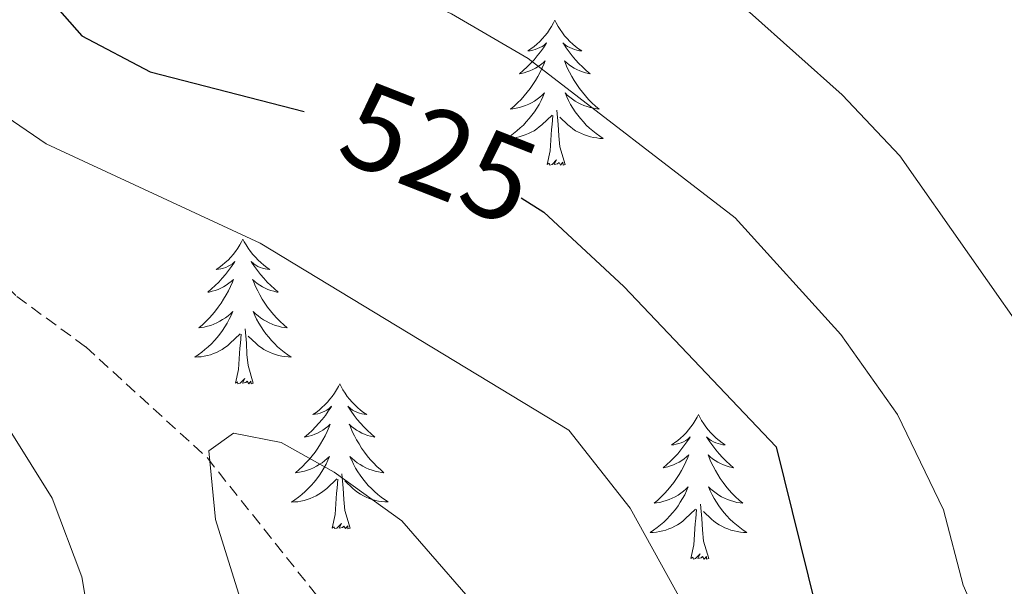
# Model space of a CAD drawing. Units: metres. Extents: x 590489 to 594983, y 4654596 to 4657624.
# Drawn here: x 591588 to 591669, y 4657173 to 4657220 of the extents above; entities that cross this region are included whole.
import ezdxf
from ezdxf.enums import TextEntityAlignment as Align

# ---------------------------------------------------------------- set-up
doc = ezdxf.new("R2010")
doc.units = ezdxf.units.M
doc.header["$MEASUREMENT"] = 0
doc.linetypes.add('TRAZOSX2', pattern=[1.5, 1, -0.5])
for name, color, linetype, lineweight in [('Level 11', 142, 'TRAZOSX2', 13), ('Level 36', 19, 'Continuous', 40), ('Level 4', 36, 'Continuous', 30), ('Level 41', 19, 'Continuous', 0), ('Level 5', 36, 'Continuous', 0)]:
    doc.layers.add(name, color=color, linetype=linetype, lineweight=lineweight)
doc.styles.add('Arial', font='ARIAL.TTF', dxfattribs={"height": 0.2})

msp = doc.modelspace()

# ---------------------------------------------------------------- linework, layer by layer
at = {"layer": 'Level 11', "color": 142, "linetype": 'TRAZOSX2', "lineweight": 13}
msp.add_polyline3d([(591610, 4657292.85, 531.57), (591599.87, 4657276.24, 528.2), (591585.52, 4657256.25, 524.13), (591580.71, 4657247.45, 523), (591576.1, 4657235.76, 521.32), (591574.72, 4657230.66, 521.19), (591574.3, 4657221.48, 520.41), (591575.49, 4657209.91, 519.35), (591578.1, 4657206.24, 518.99), (591587.41, 4657197.03, 517.16), (591593.09, 4657192.87, 516.69), (591603.06, 4657183.77, 515.27), (591613.46, 4657170.72, 511.73), (591615.83, 4657166.4, 510.79), (591618.69, 4657146.68, 508.72), (591618.81, 4657139.89, 506.77), (591620.08, 4657112.71, 504.33), (591623.91, 4657095.04, 503.05), (591626.34, 4657090.71, 502.94), (591632.81, 4657083.85, 502.58), (591643.81, 4657078.47, 500.44), (591660.22, 4657066.91, 498.44), (591680.22, 4657053.47, 495.03), (591692.13, 4657044.3, 492.78)], dxfattribs=at)
at = {"layer": 'Level 36', "color": 92, "linetype": 'Continuous', "lineweight": 0}
for points in [[(591631.68, 4657219.74, 0.01), (591631.57, 4657219.52, 0.01), (591631.41, 4657219.24, 0.01), (591631.25, 4657218.98, 0.01), (591631.07, 4657218.72, 0.01), (591630.87, 4657218.47, 0.01), (591630.66, 4657218.23, 0.01), (591630.45, 4657218.01, 0.01), (591630.21, 4657217.79, 0.01), (591629.97, 4657217.59, 0.01), (591629.72, 4657217.4, 0.01), (591629.46, 4657217.22, 0.01), (591629.66, 4657217.24, 0.01), (591629.87, 4657217.28, 0.01), (591630.07, 4657217.34, 0.01), (591630.26, 4657217.41, 0.01), (591630.45, 4657217.49, 0.01), (591630.63, 4657217.59, 0.01), (591630.8, 4657217.7, 0.01), (591631.01, 4657217.89, 0.01), (591630.97, 4657217.83, 0.01), (591630.74, 4657217.48, 0.01), (591630.49, 4657217.15, 0.01), (591630.24, 4657216.82, 0.01), (591629.97, 4657216.5, 0.01), (591629.69, 4657216.2, 0.01), (591629.4, 4657215.91, 0.01), (591629.09, 4657215.62, 0.01), (591628.78, 4657215.35, 0.01), (591628.91, 4657215.37, 0.01), (591629.15, 4657215.43, 0.01), (591629.39, 4657215.51, 0.01), (591629.63, 4657215.59, 0.01), (591629.86, 4657215.7, 0.01), (591630.08, 4657215.81, 0.01), (591630.3, 4657215.95, 0.01), (591630.51, 4657216.09, 0.01), (591630.71, 4657216.25, 0.01), (591630.89, 4657216.42, 0.01), (591630.8, 4657216.19, 0.01), (591630.65, 4657215.83, 0.01), (591630.48, 4657215.48, 0.01), (591630.29, 4657215.13, 0.01), (591630.09, 4657214.79, 0.01), (591629.88, 4657214.46, 0.01), (591629.65, 4657214.14, 0.01), (591629.41, 4657213.83, 0.01), (591629.16, 4657213.53, 0.01), (591628.9, 4657213.23, 0.01), (591628.62, 4657212.95, 0.01), (591628.34, 4657212.68, 0.01), (591628.04, 4657212.42, 0.01), (591628.23, 4657212.45, 0.01), (591628.5, 4657212.5, 0.01), (591628.77, 4657212.56, 0.01), (591629.02, 4657212.64, 0.01), (591629.28, 4657212.73, 0.01), (591629.53, 4657212.84, 0.01), (591629.77, 4657212.96, 0.01), (591630, 4657213.1, 0.01), (591630.23, 4657213.25, 0.01), (591630.44, 4657213.41, 0.01), (591630.65, 4657213.59, 0.01), (591630.84, 4657213.78, 0.01), (591630.7, 4657213.45, 0.01)], [(591631.68, 4657219.74, 0.01), (591631.79, 4657219.52, 0.01), (591631.95, 4657219.24, 0.01), (591632.11, 4657218.98, 0.01), (591632.3, 4657218.72, 0.01), (591632.49, 4657218.47, 0.01), (591632.7, 4657218.23, 0.01), (591632.92, 4657218.01, 0.01), (591633.15, 4657217.79, 0.01), (591633.39, 4657217.59, 0.01), (591633.64, 4657217.4, 0.01), (591633.9, 4657217.22, 0.01), (591633.7, 4657217.24, 0.01), (591633.5, 4657217.28, 0.01), (591633.3, 4657217.34, 0.01), (591633.1, 4657217.41, 0.01), (591632.91, 4657217.49, 0.01), (591632.73, 4657217.59, 0.01), (591632.56, 4657217.7, 0.01), (591632.35, 4657217.89, 0.01), (591632.39, 4657217.83, 0.01), (591632.62, 4657217.48, 0.01), (591632.87, 4657217.15, 0.01), (591633.12, 4657216.82, 0.01), (591633.39, 4657216.5, 0.01), (591633.67, 4657216.2, 0.01), (591633.96, 4657215.91, 0.01), (591634.27, 4657215.62, 0.01), (591634.58, 4657215.35, 0.01), (591634.45, 4657215.37, 0.01), (591634.21, 4657215.43, 0.01), (591633.97, 4657215.51, 0.01), (591633.73, 4657215.59, 0.01), (591633.5, 4657215.7, 0.01), (591633.28, 4657215.81, 0.01), (591633.06, 4657215.95, 0.01), (591632.85, 4657216.09, 0.01), (591632.66, 4657216.25, 0.01), (591632.47, 4657216.42, 0.01), (591632.56, 4657216.19, 0.01), (591632.71, 4657215.83, 0.01), (591632.89, 4657215.48, 0.01), (591633.07, 4657215.13, 0.01), (591633.27, 4657214.79, 0.01), (591633.48, 4657214.46, 0.01), (591633.71, 4657214.14, 0.01), (591633.95, 4657213.83, 0.01), (591634.2, 4657213.53, 0.01), (591634.46, 4657213.23, 0.01), (591634.74, 4657212.95, 0.01), (591635.02, 4657212.68, 0.01), (591635.32, 4657212.42, 0.01), (591635.13, 4657212.45, 0.01), (591634.86, 4657212.5, 0.01), (591634.59, 4657212.56, 0.01), (591634.34, 4657212.64, 0.01), (591634.08, 4657212.73, 0.01), (591633.83, 4657212.84, 0.01), (591633.59, 4657212.96, 0.01), (591633.36, 4657213.1, 0.01), (591633.13, 4657213.25, 0.01), (591632.92, 4657213.41, 0.01), (591632.71, 4657213.59, 0.01), (591632.52, 4657213.78, 0.01), (591632.66, 4657213.45, 0.01)], [(591630.704, 4657213.451, 0.01), (591630.554, 4657213.131, 0.01), (591630.384, 4657212.821, 0.01), (591630.204, 4657212.511, 0.01), (591630.004, 4657212.211, 0.01), (591629.794, 4657211.931, 0.01), (591629.574, 4657211.651, 0.01), (591629.334, 4657211.381, 0.01), (591629.094, 4657211.121, 0.01), (591628.834, 4657210.882, 0.01), (591628.563, 4657210.642, 0.01), (591628.283, 4657210.422, 0.01), (591627.993, 4657210.212, 0.01), (591627.703, 4657210.022, 0.01), (591627.973, 4657210.032, 0.01), (591628.233, 4657210.062, 0.01), (591628.493, 4657210.102, 0.01), (591628.753, 4657210.152, 0.01), (591629.003, 4657210.232, 0.01), (591629.253, 4657210.311, 0.01), (591629.504, 4657210.421, 0.01), (591629.744, 4657210.531, 0.01), (591629.974, 4657210.661, 0.01), (591630.194, 4657210.811, 0.01), (591630.404, 4657210.971, 0.01), (591630.604, 4657211.141, 0.01), (591631.454, 4657211.931, 0.01)], [(591632.665, 4657213.451, 0.01), (591632.815, 4657213.131, 0.01), (591632.985, 4657212.821, 0.01), (591633.165, 4657212.511, 0.01), (591633.365, 4657212.211, 0.01), (591633.575, 4657211.931, 0.01), (591633.795, 4657211.651, 0.01), (591634.035, 4657211.381, 0.01), (591634.274, 4657211.121, 0.01), (591634.534, 4657210.881, 0.01), (591634.804, 4657210.641, 0.01), (591635.084, 4657210.421, 0.01), (591635.374, 4657210.211, 0.01), (591635.664, 4657210.021, 0.01), (591635.394, 4657210.031, 0.01), (591635.134, 4657210.061, 0.01), (591634.874, 4657210.101, 0.01), (591634.614, 4657210.151, 0.01), (591634.364, 4657210.231, 0.01), (591634.114, 4657210.311, 0.01), (591633.864, 4657210.421, 0.01), (591633.624, 4657210.531, 0.01), (591633.394, 4657210.661, 0.01), (591633.174, 4657210.811, 0.01), (591632.964, 4657210.971, 0.01), (591632.764, 4657211.141, 0.01), (591632.104, 4657211.761, 0.01)], [(591631.06, 4657207.89, 0.01), (591631.31, 4657209, 0.01), (591631.42, 4657210.75, 0.01), (591631.47, 4657211.18, 0.01), (591631.53, 4657211.9, 0.01)], [(591632.53, 4657207.89, 0.01), (591632.1, 4657209.33, 0.01), (591632.01, 4657210.23, 0.01), (591631.97, 4657211.18, 0.01), (591631.86, 4657212.34, 0.01)], [(591632.53, 4657207.89, 0.01), (591632.36, 4657207.82, 0.01), (591632.34, 4657208.06, 0.01), (591632.15, 4657207.83, 0.01), (591632.03, 4657208.04, 0.01), (591631.91, 4657207.93, 0.01), (591631.64, 4657207.88, 0.01), (591631.83, 4657208.27, 0.01), (591631.45, 4657207.89, 0.01), (591631.26, 4657207.83, 0.01), (591631.22, 4657208, 0.01), (591631.06, 4657207.89, 0.01)], [(591606.02, 4657201.75, 0.01), (591605.91, 4657201.53, 0.01), (591605.76, 4657201.26, 0.01), (591605.59, 4657200.99, 0.01), (591605.41, 4657200.73, 0.01), (591605.21, 4657200.49, 0.01), (591605.01, 4657200.25, 0.01), (591604.79, 4657200.02, 0.01), (591604.56, 4657199.81, 0.01), (591604.32, 4657199.6, 0.01), (591604.07, 4657199.41, 0.01), (591603.81, 4657199.23, 0.01), (591604, 4657199.26, 0.01), (591604.21, 4657199.3, 0.01), (591604.41, 4657199.35, 0.01), (591604.6, 4657199.42, 0.01), (591604.79, 4657199.51, 0.01), (591604.97, 4657199.6, 0.01), (591605.15, 4657199.72, 0.01), (591605.35, 4657199.91, 0.01), (591605.31, 4657199.84, 0.01), (591605.08, 4657199.5, 0.01), (591604.84, 4657199.16, 0.01), (591604.58, 4657198.83, 0.01), (591604.31, 4657198.52, 0.01), (591604.03, 4657198.21, 0.01), (591603.74, 4657197.92, 0.01), (591603.44, 4657197.64, 0.01), (591603.12, 4657197.37, 0.01), (591603.25, 4657197.39, 0.01), (591603.49, 4657197.45, 0.01), (591603.74, 4657197.52, 0.01), (591603.97, 4657197.61, 0.01), (591604.2, 4657197.71, 0.01), (591604.43, 4657197.83, 0.01), (591604.64, 4657197.96, 0.01), (591604.85, 4657198.11, 0.01), (591605.05, 4657198.26, 0.01), (591605.23, 4657198.43, 0.01), (591605.15, 4657198.21, 0.01), (591604.99, 4657197.85, 0.01), (591604.82, 4657197.49, 0.01), (591604.63, 4657197.15, 0.01), (591604.43, 4657196.81, 0.01), (591604.22, 4657196.48, 0.01), (591603.99, 4657196.15, 0.01), (591603.75, 4657195.84, 0.01), (591603.5, 4657195.54, 0.01), (591603.24, 4657195.25, 0.01), (591602.97, 4657194.97, 0.01), (591602.68, 4657194.7, 0.01), (591602.38, 4657194.44, 0.01), (591602.58, 4657194.46, 0.01), (591602.84, 4657194.51, 0.01), (591603.11, 4657194.57, 0.01), (591603.37, 4657194.65, 0.01), (591603.62, 4657194.75, 0.01), (591603.87, 4657194.85, 0.01), (591604.11, 4657194.98, 0.01), (591604.34, 4657195.12, 0.01), (591604.57, 4657195.27, 0.01), (591604.79, 4657195.43, 0.01), (591604.99, 4657195.61, 0.01), (591605.19, 4657195.79, 0.01), (591605.05, 4657195.47, 0.01)], [(591606.02, 4657201.75, 0.01), (591606.13, 4657201.53, 0.01), (591606.29, 4657201.26, 0.01), (591606.46, 4657200.99, 0.01), (591606.64, 4657200.73, 0.01), (591606.83, 4657200.49, 0.01), (591607.04, 4657200.25, 0.01), (591607.26, 4657200.02, 0.01), (591607.49, 4657199.81, 0.01), (591607.73, 4657199.6, 0.01), (591607.98, 4657199.41, 0.01), (591608.24, 4657199.23, 0.01), (591608.04, 4657199.26, 0.01), (591607.84, 4657199.29, 0.01), (591607.64, 4657199.35, 0.01), (591607.44, 4657199.42, 0.01), (591607.25, 4657199.5, 0.01), (591607.07, 4657199.6, 0.01), (591606.9, 4657199.71, 0.01), (591606.69, 4657199.91, 0.01), (591606.73, 4657199.84, 0.01), (591606.97, 4657199.5, 0.01), (591607.21, 4657199.16, 0.01), (591607.46, 4657198.83, 0.01), (591607.73, 4657198.52, 0.01), (591608.01, 4657198.21, 0.01), (591608.3, 4657197.92, 0.01), (591608.61, 4657197.64, 0.01), (591608.92, 4657197.37, 0.01), (591608.8, 4657197.39, 0.01), (591608.55, 4657197.45, 0.01), (591608.31, 4657197.52, 0.01), (591608.07, 4657197.61, 0.01), (591607.84, 4657197.71, 0.01), (591607.62, 4657197.83, 0.01), (591607.4, 4657197.96, 0.01), (591607.19, 4657198.1, 0.01), (591607, 4657198.26, 0.01), (591606.81, 4657198.43, 0.01), (591606.9, 4657198.21, 0.01), (591607.05, 4657197.85, 0.01), (591607.23, 4657197.49, 0.01), (591607.41, 4657197.15, 0.01), (591607.61, 4657196.81, 0.01), (591607.82, 4657196.48, 0.01), (591608.05, 4657196.15, 0.01), (591608.29, 4657195.84, 0.01), (591608.54, 4657195.54, 0.01), (591608.8, 4657195.25, 0.01), (591609.08, 4657194.97, 0.01), (591609.37, 4657194.7, 0.01), (591609.66, 4657194.44, 0.01), (591609.47, 4657194.46, 0.01), (591609.2, 4657194.51, 0.01), (591608.94, 4657194.57, 0.01), (591608.68, 4657194.65, 0.01), (591608.42, 4657194.75, 0.01), (591608.17, 4657194.85, 0.01), (591607.93, 4657194.98, 0.01), (591607.7, 4657195.11, 0.01), (591607.47, 4657195.27, 0.01), (591607.26, 4657195.43, 0.01), (591607.05, 4657195.61, 0.01), (591606.86, 4657195.79, 0.01), (591607, 4657195.47, 0.01)], [(591605.046, 4657195.465, 0.01), (591604.886, 4657195.145, 0.01), (591604.716, 4657194.825, 0.01), (591604.536, 4657194.525, 0.01), (591604.336, 4657194.225, 0.01), (591604.126, 4657193.935, 0.01), (591603.905, 4657193.656, 0.01), (591603.665, 4657193.396, 0.01), (591603.425, 4657193.136, 0.01), (591603.165, 4657192.886, 0.01), (591602.895, 4657192.656, 0.01), (591602.625, 4657192.436, 0.01), (591602.335, 4657192.226, 0.01), (591602.045, 4657192.036, 0.01), (591602.315, 4657192.046, 0.01), (591602.575, 4657192.066, 0.01), (591602.835, 4657192.106, 0.01), (591603.095, 4657192.166, 0.01), (591603.345, 4657192.236, 0.01), (591603.595, 4657192.326, 0.01), (591603.835, 4657192.426, 0.01), (591604.075, 4657192.546, 0.01), (591604.305, 4657192.676, 0.01), (591604.525, 4657192.815, 0.01), (591604.735, 4657192.975, 0.01), (591604.946, 4657193.145, 0.01), (591605.786, 4657193.945, 0.01)], [(591606.996, 4657195.465, 0.01), (591607.146, 4657195.145, 0.01), (591607.316, 4657194.825, 0.01), (591607.506, 4657194.525, 0.01), (591607.696, 4657194.235, 0.01), (591607.906, 4657193.945, 0.01), (591608.136, 4657193.665, 0.01), (591608.366, 4657193.395, 0.01), (591608.616, 4657193.145, 0.01), (591608.866, 4657192.895, 0.01), (591609.136, 4657192.665, 0.01), (591609.416, 4657192.445, 0.01), (591609.706, 4657192.235, 0.01), (591609.996, 4657192.045, 0.01), (591609.736, 4657192.055, 0.01), (591609.466, 4657192.075, 0.01), (591609.206, 4657192.115, 0.01), (591608.946, 4657192.175, 0.01), (591608.696, 4657192.245, 0.01), (591608.446, 4657192.335, 0.01), (591608.196, 4657192.435, 0.01), (591607.966, 4657192.545, 0.01), (591607.736, 4657192.675, 0.01), (591607.506, 4657192.815, 0.01), (591607.296, 4657192.975, 0.01), (591607.096, 4657193.145, 0.01), (591606.436, 4657193.765, 0.01)], [(591606.87, 4657189.9, 0.01), (591606.44, 4657191.34, 0.01), (591606.35, 4657192.25, 0.01), (591606.31, 4657193.19, 0.01), (591606.21, 4657194.36, 0.01)], [(591605.4, 4657189.9, 0.01), (591605.65, 4657191.02, 0.01), (591605.76, 4657192.76, 0.01), (591605.81, 4657193.19, 0.01), (591605.87, 4657193.92, 0.01)], [(591606.87, 4657189.9, 0.01), (591606.7, 4657189.83, 0.01), (591606.68, 4657190.07, 0.01), (591606.49, 4657189.85, 0.01), (591606.37, 4657190.05, 0.01), (591606.25, 4657189.95, 0.01), (591605.98, 4657189.89, 0.01), (591606.17, 4657190.28, 0.01), (591605.79, 4657189.9, 0.01), (591605.6, 4657189.85, 0.01), (591605.56, 4657190.01, 0.01), (591605.4, 4657189.9, 0.01)], [(591613.98, 4657189.83, 0.01), (591613.87, 4657189.61, 0.01), (591613.72, 4657189.34, 0.01), (591613.55, 4657189.07, 0.01), (591613.37, 4657188.81, 0.01), (591613.17, 4657188.57, 0.01), (591612.97, 4657188.33, 0.01), (591612.75, 4657188.1, 0.01), (591612.52, 4657187.89, 0.01), (591612.28, 4657187.68, 0.01), (591612.03, 4657187.49, 0.01), (591611.77, 4657187.31, 0.01), (591611.96, 4657187.34, 0.01), (591612.17, 4657187.38, 0.01), (591612.37, 4657187.43, 0.01), (591612.56, 4657187.5, 0.01), (591612.75, 4657187.59, 0.01), (591612.93, 4657187.68, 0.01), (591613.11, 4657187.8, 0.01), (591613.31, 4657187.99, 0.01), (591613.27, 4657187.92, 0.01), (591613.04, 4657187.58, 0.01), (591612.8, 4657187.24, 0.01), (591612.54, 4657186.91, 0.01), (591612.27, 4657186.6, 0.01), (591611.99, 4657186.29, 0.01), (591611.7, 4657186, 0.01), (591611.4, 4657185.72, 0.01), (591611.08, 4657185.45, 0.01), (591611.21, 4657185.47, 0.01), (591611.45, 4657185.53, 0.01), (591611.69, 4657185.6, 0.01), (591611.93, 4657185.69, 0.01), (591612.16, 4657185.79, 0.01), (591612.39, 4657185.91, 0.01), (591612.6, 4657186.04, 0.01), (591612.81, 4657186.19, 0.01), (591613.01, 4657186.34, 0.01), (591613.19, 4657186.51, 0.01), (591613.11, 4657186.29, 0.01), (591612.95, 4657185.93, 0.01), (591612.78, 4657185.57, 0.01), (591612.59, 4657185.23, 0.01), (591612.39, 4657184.89, 0.01), (591612.18, 4657184.56, 0.01), (591611.95, 4657184.23, 0.01), (591611.71, 4657183.92, 0.01), (591611.46, 4657183.62, 0.01), (591611.2, 4657183.33, 0.01), (591610.92, 4657183.05, 0.01), (591610.64, 4657182.78, 0.01), (591610.34, 4657182.52, 0.01), (591610.54, 4657182.54, 0.01), (591610.8, 4657182.59, 0.01), (591611.07, 4657182.65, 0.01), (591611.33, 4657182.73, 0.01), (591611.58, 4657182.83, 0.01), (591611.83, 4657182.93, 0.01), (591612.07, 4657183.06, 0.01), (591612.3, 4657183.2, 0.01), (591612.53, 4657183.35, 0.01), (591612.74, 4657183.51, 0.01), (591612.95, 4657183.69, 0.01), (591613.15, 4657183.87, 0.01), (591613, 4657183.55, 0.01)], [(591613.98, 4657189.83, 0.01), (591614.09, 4657189.61, 0.01), (591614.25, 4657189.34, 0.01), (591614.42, 4657189.07, 0.01), (591614.6, 4657188.81, 0.01), (591614.79, 4657188.57, 0.01), (591615, 4657188.33, 0.01), (591615.22, 4657188.1, 0.01), (591615.45, 4657187.89, 0.01), (591615.69, 4657187.68, 0.01), (591615.94, 4657187.49, 0.01), (591616.2, 4657187.31, 0.01), (591616, 4657187.34, 0.01), (591615.8, 4657187.38, 0.01), (591615.6, 4657187.43, 0.01), (591615.4, 4657187.5, 0.01), (591615.21, 4657187.59, 0.01), (591615.03, 4657187.68, 0.01), (591614.86, 4657187.8, 0.01), (591614.65, 4657187.99, 0.01), (591614.69, 4657187.92, 0.01), (591614.93, 4657187.58, 0.01), (591615.17, 4657187.24, 0.01), (591615.42, 4657186.91, 0.01), (591615.69, 4657186.6, 0.01), (591615.97, 4657186.29, 0.01), (591616.26, 4657186, 0.01), (591616.57, 4657185.72, 0.01), (591616.88, 4657185.45, 0.01), (591616.76, 4657185.47, 0.01), (591616.51, 4657185.53, 0.01), (591616.27, 4657185.6, 0.01), (591616.03, 4657185.69, 0.01), (591615.8, 4657185.79, 0.01), (591615.58, 4657185.91, 0.01), (591615.36, 4657186.04, 0.01), (591615.15, 4657186.19, 0.01), (591614.96, 4657186.34, 0.01), (591614.77, 4657186.51, 0.01), (591614.86, 4657186.29, 0.01), (591615.01, 4657185.93, 0.01), (591615.19, 4657185.57, 0.01), (591615.37, 4657185.23, 0.01), (591615.57, 4657184.89, 0.01), (591615.78, 4657184.56, 0.01), (591616.01, 4657184.23, 0.01), (591616.25, 4657183.92, 0.01), (591616.5, 4657183.62, 0.01), (591616.76, 4657183.33, 0.01), (591617.04, 4657183.05, 0.01), (591617.33, 4657182.78, 0.01), (591617.62, 4657182.52, 0.01), (591617.43, 4657182.54, 0.01), (591617.16, 4657182.59, 0.01), (591616.9, 4657182.65, 0.01), (591616.64, 4657182.73, 0.01), (591616.38, 4657182.83, 0.01), (591616.13, 4657182.93, 0.01), (591615.89, 4657183.06, 0.01), (591615.66, 4657183.2, 0.01), (591615.43, 4657183.35, 0.01), (591615.22, 4657183.51, 0.01), (591615.01, 4657183.69, 0.01), (591614.82, 4657183.87, 0.01), (591614.96, 4657183.55, 0.01)], [(591643.5, 4657187.32, 0.01), (591643.39, 4657187.11, 0.01), (591643.23, 4657186.83, 0.01), (591643.06, 4657186.56, 0.01), (591642.88, 4657186.31, 0.01), (591642.69, 4657186.06, 0.01), (591642.48, 4657185.82, 0.01), (591642.26, 4657185.59, 0.01), (591642.03, 4657185.38, 0.01), (591641.79, 4657185.18, 0.01), (591641.54, 4657184.99, 0.01), (591641.28, 4657184.81, 0.01), (591641.48, 4657184.83, 0.01), (591641.68, 4657184.87, 0.01), (591641.88, 4657184.92, 0.01), (591642.08, 4657184.99, 0.01), (591642.27, 4657185.08, 0.01), (591642.45, 4657185.18, 0.01), (591642.62, 4657185.29, 0.01), (591642.83, 4657185.48, 0.01), (591642.78, 4657185.41, 0.01), (591642.55, 4657185.07, 0.01), (591642.31, 4657184.73, 0.01), (591642.05, 4657184.41, 0.01), (591641.79, 4657184.09, 0.01), (591641.51, 4657183.79, 0.01), (591641.21, 4657183.49, 0.01), (591640.91, 4657183.21, 0.01), (591640.6, 4657182.94, 0.01), (591640.72, 4657182.96, 0.01), (591640.97, 4657183.02, 0.01), (591641.21, 4657183.09, 0.01), (591641.45, 4657183.18, 0.01), (591641.68, 4657183.28, 0.01), (591641.9, 4657183.4, 0.01), (591642.12, 4657183.53, 0.01), (591642.32, 4657183.68, 0.01), (591642.52, 4657183.83, 0.01), (591642.71, 4657184, 0.01), (591642.62, 4657183.78, 0.01), (591642.46, 4657183.42, 0.01), (591642.29, 4657183.07, 0.01), (591642.11, 4657182.72, 0.01), (591641.91, 4657182.38, 0.01), (591641.7, 4657182.05, 0.01), (591641.47, 4657181.73, 0.01), (591641.23, 4657181.41, 0.01), (591640.98, 4657181.11, 0.01), (591640.71, 4657180.82, 0.01), (591640.44, 4657180.54, 0.01), (591640.15, 4657180.27, 0.01), (591639.86, 4657180.01, 0.01), (591640.05, 4657180.04, 0.01), (591640.32, 4657180.08, 0.01), (591640.58, 4657180.15, 0.01), (591640.84, 4657180.23, 0.01), (591641.1, 4657180.32, 0.01), (591641.34, 4657180.43, 0.01), (591641.59, 4657180.55, 0.01), (591641.82, 4657180.69, 0.01), (591642.04, 4657180.84, 0.01), (591642.26, 4657181, 0.01), (591642.47, 4657181.18, 0.01), (591642.66, 4657181.37, 0.01), (591642.52, 4657181.04, 0.01)], [(591643.5, 4657187.32, 0.01), (591643.61, 4657187.11, 0.01), (591643.76, 4657186.83, 0.01), (591643.93, 4657186.56, 0.01), (591644.11, 4657186.31, 0.01), (591644.31, 4657186.06, 0.01), (591644.51, 4657185.82, 0.01), (591644.73, 4657185.59, 0.01), (591644.96, 4657185.38, 0.01), (591645.2, 4657185.18, 0.01), (591645.45, 4657184.99, 0.01), (591645.71, 4657184.81, 0.01), (591645.51, 4657184.83, 0.01), (591645.31, 4657184.87, 0.01), (591645.11, 4657184.92, 0.01), (591644.92, 4657184.99, 0.01), (591644.73, 4657185.08, 0.01), (591644.55, 4657185.18, 0.01), (591644.37, 4657185.29, 0.01), (591644.17, 4657185.48, 0.01), (591644.21, 4657185.41, 0.01), (591644.44, 4657185.07, 0.01), (591644.68, 4657184.73, 0.01), (591644.94, 4657184.41, 0.01), (591645.21, 4657184.09, 0.01), (591645.49, 4657183.79, 0.01), (591645.78, 4657183.49, 0.01), (591646.08, 4657183.21, 0.01), (591646.39, 4657182.94, 0.01), (591646.27, 4657182.96, 0.01), (591646.03, 4657183.02, 0.01), (591645.78, 4657183.09, 0.01), (591645.55, 4657183.18, 0.01), (591645.32, 4657183.28, 0.01), (591645.09, 4657183.4, 0.01), (591644.88, 4657183.53, 0.01), (591644.67, 4657183.68, 0.01), (591644.47, 4657183.83, 0.01), (591644.29, 4657184, 0.01), (591644.37, 4657183.78, 0.01), (591644.53, 4657183.42, 0.01), (591644.7, 4657183.07, 0.01), (591644.89, 4657182.72, 0.01), (591645.09, 4657182.38, 0.01), (591645.3, 4657182.05, 0.01), (591645.53, 4657181.73, 0.01), (591645.76, 4657181.41, 0.01), (591646.01, 4657181.11, 0.01), (591646.28, 4657180.82, 0.01), (591646.55, 4657180.54, 0.01), (591646.84, 4657180.27, 0.01), (591647.14, 4657180.01, 0.01), (591646.94, 4657180.04, 0.01), (591646.67, 4657180.08, 0.01), (591646.41, 4657180.15, 0.01), (591646.15, 4657180.23, 0.01), (591645.9, 4657180.32, 0.01), (591645.65, 4657180.43, 0.01), (591645.41, 4657180.55, 0.01), (591645.17, 4657180.69, 0.01), (591644.95, 4657180.84, 0.01), (591644.73, 4657181, 0.01), (591644.53, 4657181.18, 0.01), (591644.33, 4657181.37, 0.01), (591644.47, 4657181.04, 0.01)], [(591613.005, 4657183.555, 0.01), (591612.854, 4657183.235, 0.01), (591612.684, 4657182.915, 0.01), (591612.504, 4657182.615, 0.01), (591612.304, 4657182.315, 0.01), (591612.094, 4657182.025, 0.01), (591611.874, 4657181.745, 0.01), (591611.634, 4657181.485, 0.01), (591611.394, 4657181.225, 0.01), (591611.134, 4657180.975, 0.01), (591610.863, 4657180.745, 0.01), (591610.583, 4657180.515, 0.01), (591610.293, 4657180.305, 0.01), (591610.003, 4657180.115, 0.01), (591610.273, 4657180.125, 0.01), (591610.533, 4657180.145, 0.01), (591610.793, 4657180.185, 0.01), (591611.053, 4657180.255, 0.01), (591611.313, 4657180.325, 0.01), (591611.554, 4657180.415, 0.01), (591611.804, 4657180.515, 0.01), (591612.044, 4657180.635, 0.01), (591612.274, 4657180.765, 0.01), (591612.494, 4657180.905, 0.01), (591612.704, 4657181.065, 0.01), (591612.914, 4657181.235, 0.01), (591613.754, 4657182.035, 0.01)], [(591614.965, 4657183.554, 0.01), (591615.115, 4657183.234, 0.01), (591615.285, 4657182.914, 0.01), (591615.475, 4657182.614, 0.01), (591615.665, 4657182.314, 0.01), (591615.875, 4657182.024, 0.01), (591616.095, 4657181.744, 0.01), (591616.335, 4657181.484, 0.01), (591616.585, 4657181.224, 0.01), (591616.834, 4657180.974, 0.01), (591617.104, 4657180.744, 0.01), (591617.384, 4657180.524, 0.01), (591617.674, 4657180.314, 0.01), (591617.964, 4657180.124, 0.01), (591617.704, 4657180.134, 0.01), (591617.434, 4657180.154, 0.01), (591617.174, 4657180.194, 0.01), (591616.914, 4657180.254, 0.01), (591616.664, 4657180.324, 0.01), (591616.414, 4657180.414, 0.01), (591616.164, 4657180.514, 0.01), (591615.934, 4657180.634, 0.01), (591615.694, 4657180.764, 0.01), (591615.474, 4657180.904, 0.01), (591615.264, 4657181.064, 0.01), (591615.064, 4657181.234, 0.01), (591614.404, 4657181.854, 0.01)], [(591613.36, 4657177.98, 0.01), (591613.61, 4657179.1, 0.01), (591613.72, 4657180.84, 0.01), (591613.77, 4657181.27, 0.01), (591613.83, 4657182, 0.01)], [(591614.83, 4657177.98, 0.01), (591614.4, 4657179.42, 0.01), (591614.31, 4657180.33, 0.01), (591614.27, 4657181.27, 0.01), (591614.16, 4657182.44, 0.01)], [(591642.519, 4657181.041, 0.01), (591642.369, 4657180.721, 0.01), (591642.198, 4657180.401, 0.01), (591642.008, 4657180.101, 0.01), (591641.818, 4657179.801, 0.01), (591641.608, 4657179.511, 0.01), (591641.378, 4657179.241, 0.01), (591641.148, 4657178.971, 0.01), (591640.898, 4657178.711, 0.01), (591640.638, 4657178.471, 0.01), (591640.368, 4657178.231, 0.01), (591640.097, 4657178.011, 0.01), (591639.807, 4657177.801, 0.01), (591639.517, 4657177.611, 0.01), (591639.777, 4657177.621, 0.01), (591640.047, 4657177.641, 0.01), (591640.307, 4657177.681, 0.01), (591640.568, 4657177.741, 0.01), (591640.818, 4657177.811, 0.01), (591641.068, 4657177.901, 0.01), (591641.308, 4657178.001, 0.01), (591641.548, 4657178.121, 0.01), (591641.778, 4657178.251, 0.01), (591642.008, 4657178.391, 0.01), (591642.218, 4657178.551, 0.01), (591642.418, 4657178.721, 0.01), (591643.268, 4657179.521, 0.01)], [(591644.469, 4657181.04, 0.01), (591644.629, 4657180.72, 0.01), (591644.799, 4657180.4, 0.01), (591644.979, 4657180.1, 0.01), (591645.179, 4657179.8, 0.01), (591645.389, 4657179.51, 0.01), (591645.609, 4657179.24, 0.01), (591645.849, 4657178.97, 0.01), (591646.089, 4657178.71, 0.01), (591646.349, 4657178.47, 0.01), (591646.619, 4657178.23, 0.01), (591646.899, 4657178.01, 0.01), (591647.189, 4657177.8, 0.01), (591647.479, 4657177.61, 0.01), (591647.209, 4657177.62, 0.01), (591646.949, 4657177.64, 0.01), (591646.688, 4657177.68, 0.01), (591646.428, 4657177.74, 0.01), (591646.168, 4657177.81, 0.01), (591645.918, 4657177.9, 0.01), (591645.678, 4657178, 0.01), (591645.438, 4657178.12, 0.01), (591645.208, 4657178.25, 0.01), (591644.988, 4657178.39, 0.01), (591644.778, 4657178.55, 0.01), (591644.568, 4657178.72, 0.01), (591643.908, 4657179.34, 0.01)], [(591642.88, 4657175.47, 0.01), (591643.12, 4657176.59, 0.01), (591643.24, 4657178.33, 0.01), (591643.28, 4657178.77, 0.01), (591643.35, 4657179.49, 0.01)], [(591644.35, 4657175.47, 0.01), (591643.92, 4657176.91, 0.01), (591643.83, 4657177.82, 0.01), (591643.78, 4657178.77, 0.01), (591643.68, 4657179.93, 0.01)], [(591614.83, 4657177.98, 0.01), (591614.66, 4657177.91, 0.01), (591614.64, 4657178.15, 0.01), (591614.45, 4657177.93, 0.01), (591614.33, 4657178.13, 0.01), (591614.21, 4657178.03, 0.01), (591613.94, 4657177.97, 0.01), (591614.13, 4657178.36, 0.01), (591613.75, 4657177.98, 0.01), (591613.56, 4657177.93, 0.01), (591613.52, 4657178.09, 0.01), (591613.36, 4657177.98, 0.01)], [(591644.35, 4657175.47, 0.01), (591644.17, 4657175.41, 0.01), (591644.15, 4657175.64, 0.01), (591643.97, 4657175.42, 0.01), (591643.84, 4657175.63, 0.01), (591643.72, 4657175.52, 0.01), (591643.45, 4657175.46, 0.01), (591643.65, 4657175.86, 0.01), (591643.26, 4657175.48, 0.01), (591643.08, 4657175.42, 0.01), (591643.03, 4657175.58, 0.01), (591642.88, 4657175.47, 0.01)]]:
    msp.add_polyline3d(points, dxfattribs=at)
at = {"layer": 'Level 4', "color": 36, "linetype": 'Continuous', "lineweight": 30}
for points in [[(591580, 4657166.93, 525.01), (591576.37, 4657177.01, 525.01), (591568.33, 4657193.96, 525.01), (591563.29, 4657206.97, 525.01), (591561.75, 4657213.5, 525.01), (591561.65, 4657219.26, 525.01), (591566.3, 4657234.06, 525.01), (591574.94, 4657253.89, 525.01), (591582.49, 4657259.99, 525.01), (591585.64, 4657259.34, 525.01), (591586.89, 4657256.54, 525.01), (591586.99, 4657253.84, 525.01), (591583.52, 4657239.9, 525.01), (591584.02, 4657234.39, 525.01), (591585.55, 4657228.49, 525.01), (591588.07, 4657223.8, 525.01), (591592.75, 4657218.47, 525.01), (591598.38, 4657215.51, 525.01), (591611.06, 4657212.23, 525.01)], [(591628.92, 4657205.15, 525.01), (591630.79, 4657203.97, 525.01), (591637.37, 4657197.85, 525.01), (591649.89, 4657184.67, 525.01), (591656.51, 4657157.96, 525.01)]]:
    msp.add_polyline3d(points, dxfattribs=at)
at = {"layer": 'Level 5', "color": 36, "linetype": 'Continuous', "lineweight": 0}
for points in [[(591600.02, 4657275.9, 530.01), (591596.56, 4657251.71, 530.01), (591596.47, 4657244.98, 530.01), (591597.89, 4657237.24, 530.01), (591601.53, 4657232.23, 530.01), (591607.74, 4657227.23, 530.01), (591623.19, 4657220.26, 530.01), (591629.48, 4657216.61, 530.01), (591646.51, 4657203.49, 530.01), (591655.22, 4657193.91, 530.01), (591659.88, 4657187.31, 530.01), (591663.66, 4657179.48, 530.01), (591665.27, 4657173.27, 530.01), (591667.9, 4657167.35, 530.01)], [(591608.08, 4657267.23, 535.01), (591607.75, 4657258.54, 535.01), (591608.84, 4657253.68, 535.01), (591612.65, 4657246.09, 535.01), (591616.61, 4657241.31, 535.01), (591622.55, 4657236.71, 535.01), (591647.69, 4657220.41, 535.01), (591655.33, 4657213.62, 535.01), (591660.07, 4657208.58, 535.01), (591677.26, 4657184.09, 535.01)], [(591593.74, 4657168.09, 520.01), (591592.75, 4657173.96, 520.01), (591590.32, 4657180.44, 520.01), (591583.53, 4657191.3, 520.01), (591572.47, 4657205.35, 520.01), (591570.83, 4657210.08, 520.01), (591573.04, 4657221.64, 520.01), (591574.74, 4657221.54, 520.01), (591579.04, 4657216.94, 520.01), (591589.82, 4657209.59, 520.01), (591607.44, 4657201.4, 520.01), (591632.84, 4657186.03, 520.01), (591637.88, 4657179.62, 520.01), (591643.47, 4657169.49, 520.01)], [(591607.02, 4657168.226, 515.01), (591603.752, 4657178.666, 515.01), (591603.213, 4657184.336, 515.01), (591605.244, 4657185.786, 515.01), (591609.174, 4657185.025, 515.01), (591613.524, 4657182.575, 515.01), (591619.084, 4657178.574, 515.01), (591626.903, 4657169.573, 515.01)]]:
    msp.add_polyline3d(points, dxfattribs=at)

# ---------------------------------------------------------------- texts
at = {"layer": 'Level 41', "color": 39, "linetype": 'Continuous', "lineweight": 0, "style": 'Arial'}
msp.add_text('525', height=7, rotation=-21.39981, dxfattribs=at).set_placement((591622.146, 4657208.818, 525.01), align=Align.MIDDLE_CENTER)

doc.saveas('drawing.dxf')
